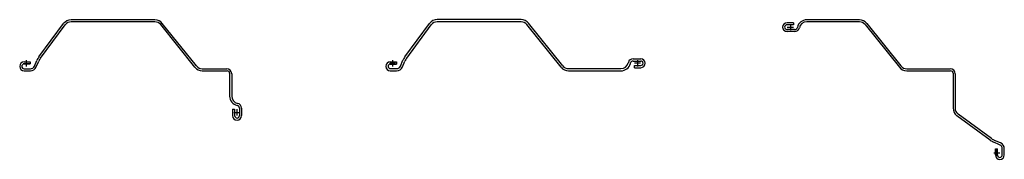
# Model space of a CAD drawing. Units: inches. Extents: x -49.6 to 29.5, y -7.8 to 3.5.
import ezdxf

# ---------------------------------------------------------------- set-up
doc = ezdxf.new("R2010")
doc.units = ezdxf.units.IN
doc.header["$MEASUREMENT"] = 0
for name, color, linetype in [('L45', 7, 'Continuous'), ('LLIC90', 7, 'Continuous'), ('LLOC90', 7, 'Continuous')]:
    doc.layers.add(name, color=color, linetype=linetype)

# ---------------------------------------------------------------- blocks, each defined once
blk = doc.blocks.new('A$C736A6AC7')
at = {"layer": 'L45'}
for p, q in [((-18.677, 0.522), (-16.701, 3.201)), ((-9.352, 3.517), (-16.076, 3.517)), ((-9.352, 3.34), (-16.076, 3.34)), ((-6.005, -0.207), (-8.745, 3.225)), ((-18.534, 0.416), (-16.559, 3.096)), ((-6.143, -0.318), (-8.883, 3.114)), ((-19.853, 0.104), (-19.36, 0.104)), ((-19.36, 0.104), (-19.36, -0.073)), ((-19.038, -0.227), (-18.84, 0.237)), ((-18.876, -0.297), (-18.677, 0.167)), ((-0.735, 0.064), (-0.745, 0.022)), ((-0.745, 0.022), (-0.735, 0.064)), ((-0.573, -0.021), (-0.563, 0.021)), ((-0.573, -0.021), (-0.563, 0.021)), ((-0.359, 0.357), (0.263, 0.357)), ((-0.359, 0.18), (0.263, 0.18)), ((0.443, 0), (0.443, 0)), ((0.62, 0), (0.62, 0)), ((-20.21, -0.253), (-20.21, -0.253)), ((-20.033, -0.253), (-20.033, -0.253)), ((-19.853, -0.073), (-19.36, -0.073)), ((-19.853, -0.433), (-19.351, -0.433)), ((-19.853, -0.61), (-19.351, -0.61)), ((-5.536, -0.433), (-1.327, -0.433)), ((-5.536, -0.61), (-1.327, -0.61)), ((-0.247, -0.357), (-0.247, -0.18)), ((-0.247, -0.18), (0.263, -0.18)), ((-0.247, -0.357), (0.263, -0.357))]:
    blk.add_line(p, q, dxfattribs=at)
at = {"layer": 'L45', "color": 1}
for p, q in [((-19.93, 0), (-19.43, 0)), ((-19.68, 0.25), (-19.68, -0.25)), ((0.25, 0), (-0.25, 0)), ((0, 0.25), (0, -0.25))]:
    blk.add_line(p, q, dxfattribs=at)
at = {"layer": 'L45'}
for centre, radius, start, end in [((-16.076, 2.74), 0.777, 90, 143.6), ((-16.076, 2.74), 0.6, 90, 143.6), ((-9.352, 2.74), 0.777, 38.6, 90), ((-9.352, 2.74), 0.6, 38.6, 90), ((-19.853, -0.253), 0.357, 90, 180), ((-17.528, -0.325), 1.427, 143.6, 156.8), ((-17.528, -0.325), 1.25, 143.6, 156.8), ((-1.327, 0.167), 0.6, 270, 346), ((-0.359, -0.03), 0.387, 90, 166), ((-0.359, -0.03), 0.21, 90, 166), ((0.263, 0), 0.357, 0, 90), ((0.263, 0), 0.18, 0, 90), ((-19.853, -0.253), 0.357, 180, 270), ((-19.853, -0.253), 0.18, 90, 180), ((-19.853, -0.253), 0.18, 180, 270), ((-19.351, -0.093), 0.34, 270, 336.8), ((-19.351, -0.093), 0.517, 270, 336.8), ((-5.536, 0.167), 0.777, 218.6, 270), ((-5.536, 0.167), 0.6, 218.6, 270), ((-1.327, 0.167), 0.777, 270, 346), ((0.263, 0), 0.357, 270, 360), ((0.263, 0), 0.18, 270, 0)]:
    blk.add_arc(centre, radius, start, end, dxfattribs=at)
blk = doc.blocks.new('A$C76E100C4')
at = {"layer": 'LLIC90'}
for p, q in [((-17.184, 10.3), (-17.184, 9.798)), ((-17.02, 10.3), (-17.02, 9.798)), ((-16.827, 10.657), (-16.827, 10.657)), ((-16.634, 10.3), (-16.634, 9.807)), ((-16.47, 10.3), (-16.47, 9.807)), ((-16.47, 9.807), (-16.634, 9.807)), ((-16.871, 9.323), (-16.407, 9.124)), ((-16.806, 9.473), (-16.342, 9.275)), ((-16.158, 8.981), (-13.478, 7.006)), ((-16.06, 9.113), (-13.381, 7.138)), ((-13.234, 3.753), (-13.234, 6.523)), ((-13.07, 3.717), (-13.07, 6.523)), ((-9.352, 3.517), (-12.87, 3.517)), ((-9.352, 3.353), (-12.834, 3.353)), ((-6.011, -0.207), (-8.755, 3.23)), ((-6.139, -0.31), (-8.883, 3.127)), ((-0.347, 0.357), (0.263, 0.357)), ((-0.347, 0.193), (0.263, 0.193)), ((-5.542, -0.433), (-1.327, -0.433)), ((-5.542, -0.597), (-1.314, -0.597)), ((-0.247, -0.193), (0.263, -0.193)), ((-0.247, -0.357), (-0.247, -0.193)), ((-0.247, -0.357), (0.263, -0.357))]:
    blk.add_line(p, q, dxfattribs=at)
at = {"layer": 'LLIC90', "color": 1}
for p, q in [((-16.587, 10.377), (-16.587, 9.877)), ((-16.337, 10.127), (-16.837, 10.127)), ((0.25, 0), (-0.25, 0)), ((0, -0.25), (0, 0.25))]:
    blk.add_line(p, q, dxfattribs=at)
at = {"layer": 'LLIC90'}
for centre, radius, start, end in [((-16.827, 10.3), 0.357, 90, 180), ((-16.827, 10.3), 0.193, 90, 180), ((-16.827, 10.3), 0.357, 0, 90), ((-16.827, 10.3), 0.193, 0, 90), ((-16.667, 9.798), 0.517, 180, 246.8), ((-16.667, 9.798), 0.353, 180, 246.8), ((-16.899, 7.975), 1.25, 53.6, 66.8), ((-16.899, 7.975), 1.414, 53.6, 66.8), ((-13.834, 6.523), 0.764, 0, 53.6), ((-13.834, 6.523), 0.6, 0, 53.6), ((-12.834, 3.753), 0.4, 180, 270), ((-12.87, 3.717), 0.2, 180, 270), ((-9.352, 2.753), 0.764, 38.6, 90), ((-9.352, 2.753), 0.6, 38.6, 90), ((-1.314, 0.167), 0.6, 270, 348.48674), ((-1.314, 0.167), 0.764, 270, 348.48674), ((-0.347, -0.03), 0.387, 90, 168.48674), ((-0.347, -0.03), 0.223, 90, 168.48674), ((0.263, 0), 0.357, 0, 90), ((0.263, 0), 0.193, 0, 90), ((-5.542, 0.167), 0.764, 218.6, 270), ((-5.542, 0.167), 0.6, 218.6, 270), ((0.263, 0), 0.357, 270, 360), ((0.263, 0), 0.193, 270, 360)]:
    blk.add_arc(centre, radius, start, end, dxfattribs=at)
blk = doc.blocks.new('A$C07A55094')
at = {"layer": 'LLOC90'}
for p, q in [((-15.913, 4.474), (-13.938, 7.153)), ((-6.599, 7.464), (-13.323, 7.464)), ((-6.599, 7.3), (-13.323, 7.3)), ((-3.258, 3.74), (-6.002, 7.177)), ((-15.781, 4.376), (-13.806, 7.056)), ((-3.386, 3.637), (-6.13, 7.074)), ((-17.1, 4.064), (-16.607, 4.064)), ((-16.607, 4.064), (-16.607, 3.9)), ((-16.273, 3.728), (-16.075, 4.192)), ((-16.123, 3.663), (-15.924, 4.127)), ((-17.457, 3.707), (-17.457, 3.707)), ((-17.1, 3.9), (-16.607, 3.9)), ((-17.1, 3.514), (-16.598, 3.514)), ((-17.1, 3.35), (-16.598, 3.35)), ((-2.789, 3.514), (-0.833, 3.514)), ((-2.789, 3.35), (-0.797, 3.35)), ((-0.597, 3.15), (-0.597, 1.314)), ((-0.433, 3.114), (-0.433, 1.327)), ((-0.357, 0.247), (-0.357, -0.263)), ((-0.357, 0.247), (-0.193, 0.247)), ((-0.193, 0.247), (-0.193, -0.263)), ((0.193, 0.347), (0.193, -0.263)), ((0.357, 0.347), (0.357, -0.263)), ((0, -0.62), (0, -0.62))]:
    blk.add_line(p, q, dxfattribs=at)
at = {"layer": 'LLOC90', "color": 1}
for p, q in [((-16.927, 4.197), (-16.927, 3.697)), ((-17.177, 3.947), (-16.677, 3.947)), ((-0.25, 0), (0.25, 0)), ((0, -0.25), (0, 0.25))]:
    blk.add_line(p, q, dxfattribs=at)
at = {"layer": 'LLOC90'}
for centre, radius, start, end in [((-13.323, 6.7), 0.764, 90, 143.6), ((-13.323, 6.7), 0.6, 90, 143.6), ((-6.599, 6.7), 0.764, 38.6, 90), ((-6.599, 6.7), 0.6, 38.6, 90), ((-17.1, 3.707), 0.357, 90, 180), ((-14.775, 3.635), 1.414, 143.6, 156.8), ((-14.775, 3.635), 1.25, 143.6, 156.8), ((-17.1, 3.707), 0.357, 180, 270), ((-17.1, 3.707), 0.193, 90, 180), ((-17.1, 3.707), 0.193, 180, 270), ((-16.598, 3.867), 0.353, 270, 336.8), ((-16.598, 3.867), 0.517, 270, 336.8), ((-2.789, 4.114), 0.764, 218.6, 270), ((-2.789, 4.114), 0.6, 218.6, 270), ((-0.833, 3.114), 0.4, 360, 90), ((-0.797, 3.15), 0.2, 0, 90), ((0.167, 1.314), 0.764, 180, 258.48674), ((0.167, 1.314), 0.6, 180, 258.48674), ((-0.03, 0.347), 0.223, 0, 78.48674), ((-0.03, 0.347), 0.387, 0, 78.48674), ((0, -0.263), 0.357, 180, 270), ((0, -0.263), 0.193, 180, 270), ((0, -0.263), 0.193, 270, 0), ((0, -0.263), 0.357, 270, 0)]:
    blk.add_arc(centre, radius, start, end, dxfattribs=at)

msp = doc.modelspace()

# ---------------------------------------------------------------- block references
at = {"layer": 'L45'}
msp.add_blockref('A$C736A6AC7', (0, 0), dxfattribs=at)
at = {"layer": 'LLIC90', "rotation": 180}
msp.add_blockref('A$C76E100C4', (12.275, 2.907), dxfattribs=at)
at = {"layer": 'LLOC90'}
msp.add_blockref('A$C07A55094', (-32.16, -3.96), dxfattribs=at)

doc.saveas('drawing.dxf')
